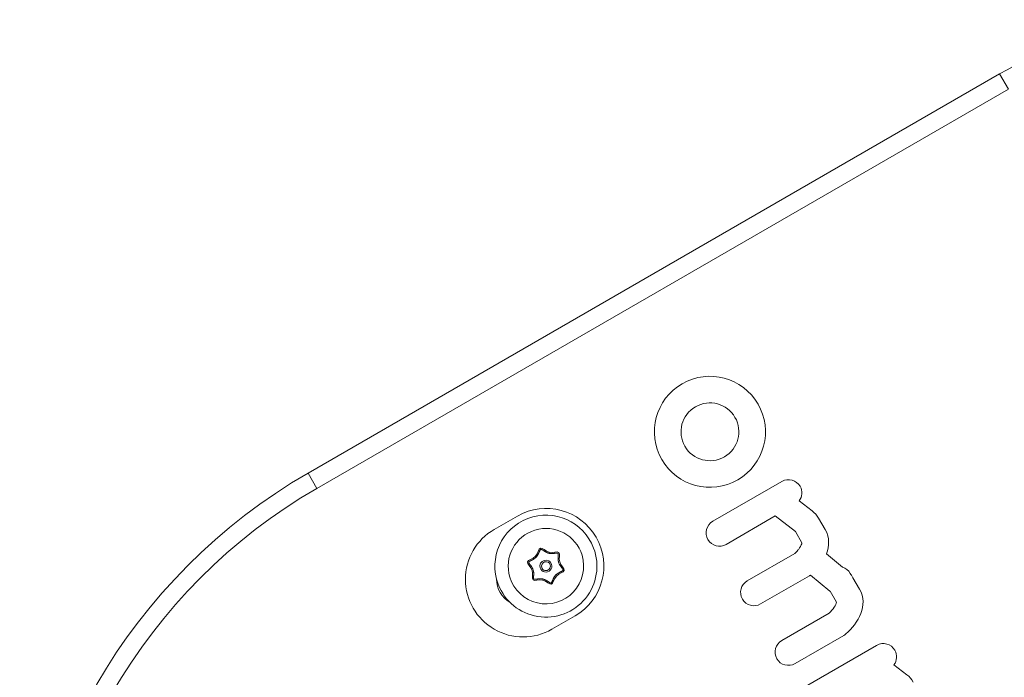
# Model space of a CAD drawing. Units: millimetres. Extents: x -2592 to 12042, y -1324 to 23375.
# Drawn here: x 5022 to 5244, y 1894 to 2042 of the extents above; entities that cross this region are included whole.
import ezdxf

# ---------------------------------------------------------------- set-up
doc = ezdxf.new("R2010")
doc.units = ezdxf.units.MM
doc.header["$LTSCALE"] = 1000
doc.layers.add('1 EQUIPMENT', color=7, linetype='Continuous', lineweight=18)

# ---------------------------------------------------------------- blocks, each defined once
blk = doc.blocks.new('A$C6DD7138C')
at = {"color": 0, "linetype": 'Continuous', "lineweight": 0}
for p, q in [((6686.27, -16427.07), (6842.16, -16337.07)), ((6686.27, -16427.07), (6842.16, -16337.07)), ((6844.16, -16340.53), (6842.16, -16337.07)), ((6844.16, -16340.53), (6842.16, -16337.07)), ((6844.16, -16340.53), (6688.27, -16430.53)), ((6844.16, -16340.53), (6688.27, -16430.53)), ((6686.27, -16427.07), (6688.27, -16430.53)), ((6686.27, -16427.07), (6688.27, -16430.53)), ((6777.52, -16437.96), (6793.1, -16428.96)), ((6777.52, -16437.96), (6793.1, -16428.96)), ((6797, -16433.35), (6799.9, -16435.59)), ((6797, -16433.35), (6799.9, -16435.59)), ((6733.45, -16436.78), (6728.25, -16439.78)), ((6733.45, -16436.78), (6728.25, -16439.78)), ((6791.6, -16436.75), (6780.51, -16443.15)), ((6791.6, -16436.75), (6780.51, -16443.15)), ((6796.17, -16440.29), (6791.6, -16436.75)), ((6796.17, -16440.29), (6791.6, -16436.75)), ((6801.34, -16437.24), (6802.84, -16439.84)), ((6801.34, -16437.24), (6802.84, -16439.84)), ((6797.61, -16442.78), (6796.17, -16440.29)), ((6797.61, -16442.78), (6796.17, -16440.29)), ((6785.28, -16451.4), (6795.99, -16445.22)), ((6785.28, -16451.4), (6795.99, -16445.22)), ((6796.67, -16444.46), (6796.67, -16444.46)), ((6796.67, -16444.46), (6796.67, -16444.46)), ((6803.11, -16445.28), (6806.74, -16448.27)), ((6803.11, -16445.28), (6806.74, -16448.27)), ((6799.27, -16450.25), (6788.28, -16456.6)), ((6799.27, -16450.25), (6788.28, -16456.6)), ((6803.91, -16453.72), (6799.52, -16450.09)), ((6803.91, -16453.72), (6799.52, -16450.09)), ((6809.1, -16450.68), (6810.6, -16453.28)), ((6809.1, -16450.68), (6810.6, -16453.28)), ((6805.37, -16456.22), (6803.93, -16453.73)), ((6805.37, -16456.22), (6803.93, -16453.73)), ((6741.25, -16462.3), (6746.45, -16459.3)), ((6741.25, -16462.3), (6746.45, -16459.3)), ((6793.04, -16464.85), (6803.75, -16458.66)), ((6793.04, -16464.85), (6803.75, -16458.66)), ((6807.04, -16463.69), (6796.04, -16470.04)), ((6807.04, -16463.69), (6796.04, -16470.04)), ((6798.4, -16475.19), (6814.44, -16465.93)), ((6798.4, -16475.19), (6814.44, -16465.93)), ((6818.35, -16470.32), (6821.24, -16472.56)), ((6818.35, -16470.32), (6821.24, -16472.56))]:
    blk.add_line(p, q, dxfattribs=at)
for centre, radius, start, end in [((6907.16, -16449.65), 130, 106.2259, 120), ((6907.16, -16449.65), 130, 106.2259, 120), ((6751.27, -16539.65), 130, 120, 300), ((6751.27, -16539.65), 130, 120, 300), ((6751.27, -16539.65), 126, 120, 300), ((6751.27, -16539.65), 126, 120, 300), ((6739.89, -16448.07), 11.5, 20.7987, 200.7987), ((6739.95, -16448.04), 13, 300, 120), ((6739.95, -16448.04), 13, 300, 120), ((6734.75, -16451.04), 13, 120, 300), ((6734.75, -16451.04), 13, 120, 300), ((6739.89, -16448.07), 8.5, 16.8649, 196.8649), ((6739.89, -16448.07), 11.5, 200.7987, 20.7987), ((6739.89, -16448.07), 8.5, 196.8649, 16.8649), ((6739.89, -16448.07), 1.35, 16.8649, 196.8649), ((6739.89, -16448.07), 1.35, 196.8649, 16.8649), ((6739.89, -16448.07), 1, 16.8649, 196.8649), ((6739.89, -16448.07), 1, 196.8649, 16.8649), ((6734.75, -16451.04), 6, 179.1338, 240.8662), ((6734.75, -16451.04), 6, 179.1338, 240.8662)]:
    blk.add_arc(centre, radius, start, end, dxfattribs=at)
for points, knots in [([(6766.01, -16424.03), (6762.56, -16418.05), (6764.61, -16410.38), (6776.58, -16403.47), (6784.25, -16405.53), (6787.7, -16411.51)], [0, 0, 0, 0, 1, 1, 2, 2, 2, 2]), ([(6766.01, -16424.03), (6762.56, -16418.05), (6764.61, -16410.38), (6776.58, -16403.47), (6784.25, -16405.53), (6787.7, -16411.51)], [0, 0, 0, 0, 1, 1, 2, 2, 2, 2]), ([(6771.21, -16421.03), (6769.41, -16417.92), (6770.48, -16413.92), (6776.71, -16410.32), (6780.71, -16411.39), (6782.51, -16414.51)], [0, 0, 0, 0, 1, 1, 2, 2, 2, 2]), ([(6771.21, -16421.03), (6769.41, -16417.92), (6770.48, -16413.92), (6776.71, -16410.32), (6780.71, -16411.39), (6782.51, -16414.51)], [0, 0, 0, 0, 1, 1, 2, 2, 2, 2]), ([(6787.7, -16411.51), (6791.16, -16417.49), (6789.1, -16425.16), (6777.14, -16432.07), (6769.46, -16430.01), (6766.01, -16424.03)], [2, 2, 2, 2, 3, 3, 4, 4, 4, 4]), ([(6787.7, -16411.51), (6791.16, -16417.49), (6789.1, -16425.16), (6777.14, -16432.07), (6769.46, -16430.01), (6766.01, -16424.03)], [2, 2, 2, 2, 3, 3, 4, 4, 4, 4]), ([(6782.51, -16414.51), (6784.31, -16417.62), (6783.24, -16421.62), (6777, -16425.22), (6773.01, -16424.15), (6771.21, -16421.03)], [2, 2, 2, 2, 3, 3, 4, 4, 4, 4]), ([(6782.51, -16414.51), (6784.31, -16417.62), (6783.24, -16421.62), (6777, -16425.22), (6773.01, -16424.15), (6771.21, -16421.03)], [2, 2, 2, 2, 3, 3, 4, 4, 4, 4]), ([(6742.75, -16447.2), (6742.74, -16447.17), (6742.73, -16447.14), (6742.71, -16447.08), (6742.71, -16447.05), (6742.69, -16446.99), (6742.68, -16446.94), (6742.68, -16446.89), (6742.67, -16446.86), (6742.67, -16446.84), (6742.66, -16446.8), (6742.66, -16446.75), (6742.65, -16446.7), (6742.65, -16446.67), (6742.65, -16446.65), (6742.65, -16446.61), (6742.64, -16446.56), (6742.64, -16446.51), (6742.64, -16446.48), (6742.64, -16446.46), (6742.64, -16446.42), (6742.64, -16446.37), (6742.64, -16446.32), (6742.64, -16446.29), (6742.64, -16446.28), (6742.64, -16446.27), (6742.64, -16446.23), (6742.64, -16446.18), (6742.64, -16446.13), (6742.64, -16446.1), (6742.65, -16446.09), (6742.65, -16446.07), (6742.65, -16446.05), (6742.65, -16446.03), (6742.65, -16446), (6742.65, -16445.99), (6742.65, -16445.98), (6742.65, -16445.98), (6742.65, -16445.96), (6742.65, -16445.94), (6742.65, -16445.91), (6742.65, -16445.9), (6742.65, -16445.89), (6742.66, -16445.85), (6742.66, -16445.82), (6742.66, -16445.8), (6742.66, -16445.79), (6742.66, -16445.79), (6742.66, -16445.79), (6742.66, -16445.76), (6742.66, -16445.74), (6742.66, -16445.71), (6742.66, -16445.7), (6742.66, -16445.69), (6742.67, -16445.67), (6742.67, -16445.64), (6742.67, -16445.62), (6742.67, -16445.6), (6742.67, -16445.6), (6742.67, -16445.57), (6742.67, -16445.55), (6742.67, -16445.52), (6742.67, -16445.51), (6742.67, -16445.5), (6742.67, -16445.48), (6742.67, -16445.45), (6742.67, -16445.43), (6742.67, -16445.41), (6742.67, -16445.41), (6742.67, -16445.38), (6742.66, -16445.36), (6742.66, -16445.33), (6742.66, -16445.32), (6742.66, -16445.31), (6742.66, -16445.28), (6742.65, -16445.26), (6742.65, -16445.24), (6742.64, -16445.22), (6742.64, -16445.22), (6742.64, -16445.2), (6742.63, -16445.19), (6742.63, -16445.18), (6742.62, -16445.17), (6742.61, -16445.16), (6742.6, -16445.15), (6742.59, -16445.15), (6742.59, -16445.15), (6742.58, -16445.15), (6742.58, -16445.14), (6742.57, -16445.14), (6742.56, -16445.14), (6742.54, -16445.14), (6742.53, -16445.13), (6742.52, -16445.13), (6742.51, -16445.13), (6742.5, -16445.13), (6742.49, -16445.13), (6742.46, -16445.13), (6742.44, -16445.13), (6742.42, -16445.13), (6742.4, -16445.13), (6742.39, -16445.13), (6742.37, -16445.13), (6742.34, -16445.13), (6742.32, -16445.13), (6742.3, -16445.13), (6742.29, -16445.13), (6742.27, -16445.13), (6742.25, -16445.13), (6742.22, -16445.13), (6742.21, -16445.13), (6742.2, -16445.14), (6742.18, -16445.14), (6742.15, -16445.14), (6742.13, -16445.14), (6742.11, -16445.14), (6742.1, -16445.14), (6742.08, -16445.15), (6742.06, -16445.15), (6742.03, -16445.15), (6742.02, -16445.15), (6742.01, -16445.15), (6742, -16445.16), (6741.98, -16445.16), (6741.94, -16445.16), (6741.88, -16445.17), (6741.85, -16445.17), (6741.83, -16445.18), (6741.82, -16445.18), (6741.81, -16445.18), (6741.81, -16445.18), (6741.79, -16445.18), (6741.77, -16445.18), (6741.74, -16445.19), (6741.73, -16445.19), (6741.69, -16445.19), (6741.68, -16445.19), (6741.65, -16445.2), (6741.63, -16445.2), (6741.58, -16445.2), (6741.53, -16445.21), (6741.48, -16445.21), (6741.45, -16445.21), (6741.44, -16445.21), (6741.39, -16445.22), (6741.34, -16445.22), (6741.29, -16445.22), (6741.26, -16445.22), (6741.25, -16445.22), (6741.2, -16445.22), (6741.17, -16445.22), (6741.1, -16445.22), (6741.07, -16445.22), (6741.01, -16445.22), (6740.98, -16445.22), (6740.91, -16445.21), (6740.88, -16445.21), (6740.79, -16445.2), (6740.73, -16445.19), (6740.63, -16445.18), (6740.6, -16445.17), (6740.54, -16445.16), (6740.5, -16445.15), (6740.44, -16445.13), (6740.4, -16445.12), (6740.35, -16445.1), (6740.32, -16445.09), (6740.3, -16445.08), (6740.26, -16445.07), (6740.21, -16445.05), (6740.17, -16445.03), (6740.14, -16445.02), (6740.12, -16445.01), (6740.08, -16444.99), (6740.04, -16444.97), (6739.99, -16444.95), (6739.96, -16444.93), (6739.95, -16444.92), (6739.91, -16444.9), (6739.87, -16444.88), (6739.82, -16444.86), (6739.79, -16444.84), (6739.78, -16444.83), (6739.74, -16444.81), (6739.7, -16444.78), (6739.65, -16444.75), (6739.63, -16444.74), (6739.61, -16444.73), (6739.61, -16444.73), (6739.59, -16444.72), (6739.57, -16444.7), (6739.55, -16444.69), (6739.53, -16444.68), (6739.52, -16444.68), (6739.5, -16444.66), (6739.49, -16444.65), (6739.46, -16444.64), (6739.45, -16444.63), (6739.44, -16444.62), (6739.44, -16444.62), (6739.43, -16444.61), (6739.41, -16444.6), (6739.39, -16444.59), (6739.37, -16444.58), (6739.36, -16444.57), (6739.34, -16444.56), (6739.31, -16444.54), (6739.29, -16444.53), (6739.28, -16444.52), (6739.28, -16444.52), (6739.28, -16444.52), (6739.26, -16444.5), (6739.23, -16444.49), (6739.21, -16444.48), (6739.2, -16444.47), (6739.2, -16444.47), (6739.17, -16444.45), (6739.15, -16444.44), (6739.13, -16444.43), (6739.12, -16444.42), (6739.11, -16444.41), (6739.09, -16444.4), (6739.07, -16444.39), (6739.05, -16444.38), (6739.04, -16444.37), (6739.03, -16444.37), (6739.01, -16444.35), (6738.99, -16444.34), (6738.96, -16444.33), (6738.95, -16444.32), (6738.94, -16444.32), (6738.92, -16444.31), (6738.9, -16444.3), (6738.88, -16444.29), (6738.86, -16444.28), (6738.86, -16444.28), (6738.81, -16444.27), (6738.79, -16444.26), (6738.75, -16444.25), (6738.74, -16444.25), (6738.74, -16444.25), (6738.73, -16444.26), (6738.72, -16444.26), (6738.71, -16444.27), (6738.7, -16444.28), (6738.68, -16444.29), (6738.66, -16444.32), (6738.65, -16444.33), (6738.64, -16444.35), (6738.63, -16444.37), (6738.62, -16444.38), (6738.61, -16444.4), (6738.6, -16444.41), (6738.58, -16444.44), (6738.58, -16444.45), (6738.57, -16444.46), (6738.56, -16444.48), (6738.55, -16444.5), (6738.54, -16444.52), (6738.53, -16444.54), (6738.53, -16444.55), (6738.52, -16444.57), (6738.51, -16444.59), (6738.5, -16444.61), (6738.49, -16444.63), (6738.49, -16444.63), (6738.48, -16444.65), (6738.47, -16444.67), (6738.46, -16444.7), (6738.45, -16444.71), (6738.45, -16444.72), (6738.44, -16444.73), (6738.44, -16444.74), (6738.43, -16444.76), (6738.42, -16444.79), (6738.41, -16444.8), (6738.41, -16444.81), (6738.41, -16444.82), (6738.4, -16444.82), (6738.4, -16444.83), (6738.39, -16444.85), (6738.39, -16444.85), (6738.38, -16444.87), (6738.37, -16444.89), (6738.37, -16444.9), (6738.37, -16444.9), (6738.37, -16444.91), (6738.37, -16444.91), (6738.36, -16444.92), (6738.35, -16444.95), (6738.34, -16444.97), (6738.33, -16444.98), (6738.33, -16444.99), (6738.32, -16445.01), (6738.31, -16445.03), (6738.3, -16445.06), (6738.29, -16445.07), (6738.29, -16445.08), (6738.27, -16445.12), (6738.25, -16445.16), (6738.23, -16445.21), (6738.22, -16445.23), (6738.21, -16445.24), (6738.19, -16445.29), (6738.17, -16445.33), (6738.15, -16445.38), (6738.13, -16445.4), (6738.13, -16445.42), (6738.1, -16445.46), (6738.09, -16445.49), (6738.06, -16445.55), (6738.04, -16445.57), (6738.01, -16445.63), (6737.99, -16445.66), (6737.96, -16445.71), (6737.94, -16445.73), (6737.89, -16445.81), (6737.85, -16445.86), (6737.79, -16445.94), (6737.77, -16445.96), (6737.72, -16446.01), (6737.7, -16446.04), (6737.66, -16446.08), (6737.62, -16446.12), (6737.58, -16446.15), (6737.56, -16446.17), (6737.55, -16446.18), (6737.51, -16446.21), (6737.47, -16446.25), (6737.44, -16446.28), (6737.41, -16446.3), (6737.4, -16446.31), (6737.36, -16446.33), (6737.32, -16446.36), (6737.28, -16446.39), (6737.25, -16446.41), (6737.24, -16446.42), (6737.2, -16446.44), (6737.16, -16446.47), (6737.12, -16446.49), (6737.09, -16446.51), (6737.07, -16446.52), (6737.03, -16446.54), (6736.99, -16446.57), (6736.94, -16446.59), (6736.92, -16446.61), (6736.9, -16446.61), (6736.9, -16446.62), (6736.86, -16446.64), (6736.82, -16446.66), (6736.77, -16446.69), (6736.75, -16446.7), (6736.73, -16446.71), (6736.73, -16446.71), (6736.72, -16446.71), (6736.71, -16446.72), (6736.69, -16446.73), (6736.66, -16446.74), (6736.65, -16446.75), (6736.64, -16446.75), (6736.64, -16446.76), (6736.63, -16446.76), (6736.63, -16446.76), (6736.62, -16446.76), (6736.61, -16446.77), (6736.6, -16446.78), (6736.59, -16446.78), (6736.58, -16446.79), (6736.57, -16446.79), (6736.56, -16446.8), (6736.55, -16446.8), (6736.55, -16446.8), (6736.53, -16446.81), (6736.5, -16446.82), (6736.48, -16446.83), (6736.47, -16446.84), (6736.47, -16446.84), (6736.44, -16446.86), (6736.42, -16446.87), (6736.4, -16446.88), (6736.38, -16446.89), (6736.38, -16446.89), (6736.36, -16446.9), (6736.33, -16446.91), (6736.31, -16446.93), (6736.3, -16446.93), (6736.29, -16446.94), (6736.27, -16446.95), (6736.25, -16446.96), (6736.23, -16446.97), (6736.22, -16446.98), (6736.21, -16446.99), (6736.19, -16447), (6736.17, -16447.01), (6736.15, -16447.03), (6736.13, -16447.04), (6736.13, -16447.04), (6736.11, -16447.06), (6736.09, -16447.07), (6736.07, -16447.09), (6736.06, -16447.1), (6736.05, -16447.1), (6736.04, -16447.11), (6736.03, -16447.12), (6736.02, -16447.13), (6736.02, -16447.14), (6736.01, -16447.15), (6736.01, -16447.16), (6736, -16447.17), (6736, -16447.18), (6736.01, -16447.22), (6736.02, -16447.26), (6736.05, -16447.31), (6736.07, -16447.34), (6736.09, -16447.39), (6736.1, -16447.4), (6736.11, -16447.43), (6736.13, -16447.45), (6736.15, -16447.48), (6736.17, -16447.5), (6736.17, -16447.51), (6736.18, -16447.52), (6736.19, -16447.54), (6736.21, -16447.56), (6736.22, -16447.58), (6736.23, -16447.59), (6736.23, -16447.6), (6736.25, -16447.62), (6736.27, -16447.65), (6736.28, -16447.67), (6736.29, -16447.68), (6736.3, -16447.69), (6736.31, -16447.71), (6736.34, -16447.74), (6736.39, -16447.81), (6736.41, -16447.84), (6736.43, -16447.87), (6736.44, -16447.88), (6736.46, -16447.91), (6736.47, -16447.92), (6736.52, -16447.98), (6736.55, -16448.04), (6736.61, -16448.12), (6736.63, -16448.15), (6736.67, -16448.2), (6736.68, -16448.23), (6736.74, -16448.31), (6736.77, -16448.37), (6736.82, -16448.45), (6736.83, -16448.48), (6736.86, -16448.54), (6736.88, -16448.56), (6736.92, -16448.65), (6736.95, -16448.71), (6736.99, -16448.83), (6737.02, -16448.9), (6737.03, -16448.96)], [0, 0, 0, 0, 0.0039064, 0.0039064, 0.0078128, 0.0078128, 0.0117192, 0.0136723, 0.0136723, 0.0156255, 0.0156255, 0.0195319, 0.0214851, 0.0214851, 0.0234383, 0.0234383, 0.0273447, 0.0292979, 0.0292979, 0.0312511, 0.0312511, 0.0351575, 0.0371106, 0.0380872, 0.0380872, 0.0390638, 0.0390638, 0.0429702, 0.0449234, 0.0459, 0.0459, 0.0468766, 0.0468766, 0.0488298, 0.0498064, 0.0502947, 0.0502947, 0.050783, 0.050783, 0.0527362, 0.0537128, 0.0537128, 0.0546894, 0.0546894, 0.0566426, 0.0576192, 0.0581075, 0.0581075, 0.0585958, 0.0585958, 0.0605489, 0.0615255, 0.0615255, 0.0625021, 0.0625021, 0.0644553, 0.0654319, 0.0654319, 0.0664085, 0.0664085, 0.0683617, 0.0693383, 0.0693383, 0.0703149, 0.0703149, 0.0722681, 0.0732447, 0.0732447, 0.0742213, 0.0742213, 0.0761745, 0.0771511, 0.0771511, 0.0781277, 0.0781277, 0.0800809, 0.0810575, 0.0810575, 0.0820341, 0.0820341, 0.0830107, 0.0830107, 0.0839873, 0.0839873, 0.0849638, 0.0849638, 0.0854521, 0.0854521, 0.0859404, 0.0859404, 0.086917, 0.086917, 0.0878936, 0.0878936, 0.0888702, 0.0888702, 0.0898468, 0.0898468, 0.0918, 0.0927766, 0.0927766, 0.0937532, 0.0937532, 0.0957064, 0.096683, 0.096683, 0.0976596, 0.0976596, 0.0996128, 0.1005894, 0.1005894, 0.101566, 0.101566, 0.1035192, 0.1044958, 0.1044958, 0.1054724, 0.1054724, 0.1074256, 0.1084022, 0.1088904, 0.1088904, 0.1093787, 0.1093787, 0.1132851, 0.1132851, 0.1152383, 0.1162149, 0.1167032, 0.1167032, 0.1171915, 0.1171915, 0.1191447, 0.1191447, 0.1210979, 0.1210979, 0.1230511, 0.1230511, 0.1250043, 0.1250043, 0.1289107, 0.1308639, 0.1308639, 0.1328171, 0.1328171, 0.1367234, 0.1386766, 0.1386766, 0.1406298, 0.1406298, 0.1445362, 0.1445362, 0.1484426, 0.1484426, 0.152349, 0.152349, 0.1562554, 0.1562554, 0.1640681, 0.1640681, 0.1679745, 0.1679745, 0.1718809, 0.1718809, 0.1757873, 0.1777405, 0.1777405, 0.1796937, 0.1796937, 0.1836, 0.1855532, 0.1855532, 0.1875064, 0.1875064, 0.1914128, 0.193366, 0.193366, 0.1953192, 0.1953192, 0.1992256, 0.2011788, 0.2011788, 0.203132, 0.203132, 0.2070383, 0.2089915, 0.2099681, 0.2099681, 0.2109447, 0.2109447, 0.2128979, 0.2138745, 0.2138745, 0.2148511, 0.2148511, 0.2168043, 0.2177809, 0.2182692, 0.2182692, 0.2187575, 0.2187575, 0.2207107, 0.2216873, 0.2216873, 0.2226639, 0.2226639, 0.2246171, 0.2255937, 0.226082, 0.226082, 0.2265703, 0.2265703, 0.2285235, 0.2295001, 0.2295001, 0.2304766, 0.2304766, 0.2324298, 0.2334064, 0.2334064, 0.234383, 0.234383, 0.2363362, 0.2373128, 0.2373128, 0.2382894, 0.2382894, 0.2402426, 0.2412192, 0.2412192, 0.2421958, 0.2421958, 0.244149, 0.2451256, 0.2451256, 0.2461022, 0.2461022, 0.2500086, 0.2500086, 0.2504969, 0.2504969, 0.2509852, 0.2509852, 0.2519618, 0.2519618, 0.2539149, 0.2539149, 0.2558681, 0.2568447, 0.2568447, 0.2578213, 0.2578213, 0.2597745, 0.2607511, 0.2607511, 0.2617277, 0.2617277, 0.2636809, 0.2646575, 0.2646575, 0.2656341, 0.2656341, 0.2675873, 0.2685639, 0.2685639, 0.2695405, 0.2695405, 0.2714937, 0.2724703, 0.2729586, 0.2729586, 0.2734469, 0.2734469, 0.2754001, 0.2763767, 0.276865, 0.276865, 0.2773533, 0.2773533, 0.2783298, 0.2783298, 0.2793064, 0.2793064, 0.280283, 0.2807713, 0.2810155, 0.2810155, 0.2812596, 0.2812596, 0.2832128, 0.2841894, 0.2841894, 0.285166, 0.285166, 0.2871192, 0.2880958, 0.2880958, 0.2890724, 0.2890724, 0.2929788, 0.294932, 0.294932, 0.2968852, 0.2968852, 0.3007916, 0.3027447, 0.3027447, 0.3046979, 0.3046979, 0.3086043, 0.3086043, 0.3125107, 0.3125107, 0.3164171, 0.3164171, 0.3203235, 0.3203235, 0.3281362, 0.3281362, 0.3320426, 0.3320426, 0.335949, 0.335949, 0.3398554, 0.3418086, 0.3418086, 0.3437618, 0.3437618, 0.3476682, 0.3496214, 0.3496214, 0.3515745, 0.3515745, 0.3554809, 0.3574341, 0.3574341, 0.3593873, 0.3593873, 0.3632937, 0.3652469, 0.3652469, 0.3672001, 0.3672001, 0.3711065, 0.3730597, 0.3740363, 0.3740363, 0.3750128, 0.3750128, 0.3789192, 0.3808724, 0.381849, 0.3823373, 0.3823373, 0.3828256, 0.3828256, 0.3847788, 0.3857554, 0.3862437, 0.3864879, 0.3864879, 0.386732, 0.386732, 0.3877086, 0.3881969, 0.3881969, 0.3886852, 0.3886852, 0.3896618, 0.3901501, 0.3901501, 0.3906384, 0.3906384, 0.3925916, 0.3935682, 0.3935682, 0.3945448, 0.3945448, 0.396498, 0.3974746, 0.3974746, 0.3984512, 0.3984512, 0.4004043, 0.4013809, 0.4013809, 0.4023575, 0.4023575, 0.4043107, 0.4052873, 0.4052873, 0.4062639, 0.4062639, 0.4082171, 0.4091937, 0.4091937, 0.4101703, 0.4101703, 0.4121235, 0.4131001, 0.4131001, 0.4140767, 0.4140767, 0.4150533, 0.4150533, 0.4160299, 0.4160299, 0.4170065, 0.4170065, 0.4179831, 0.4179831, 0.4218895, 0.4218895, 0.4257958, 0.4257958, 0.427749, 0.427749, 0.4297022, 0.4316554, 0.4316554, 0.432632, 0.432632, 0.4336086, 0.4355618, 0.4355618, 0.4365384, 0.4365384, 0.437515, 0.4394682, 0.4404448, 0.4404448, 0.4414214, 0.4414214, 0.4453278, 0.4453278, 0.4492341, 0.4492341, 0.4511873, 0.4511873, 0.4531405, 0.4531405, 0.4609533, 0.4609533, 0.4648597, 0.4648597, 0.4687661, 0.4687661, 0.4765788, 0.4765788, 0.4804852, 0.4804852, 0.4843916, 0.4843916, 0.4922044, 0.4922044, 0.5000171, 0.5000171, 0.5000171, 0.5000171]), ([(6737.03, -16448.96), (6737.07, -16449.08), (6737.1, -16449.21), (6737.12, -16449.4), (6737.13, -16449.47), (6737.13, -16449.56), (6737.13, -16449.61), (6737.13, -16449.66), (6737.14, -16449.7), (6737.14, -16449.71), (6737.14, -16449.79), (6737.14, -16449.85), (6737.13, -16449.96), (6737.13, -16449.99), (6737.13, -16450.04), (6737.13, -16450.05), (6737.13, -16450.08), (6737.13, -16450.11), (6737.13, -16450.15), (6737.13, -16450.17), (6737.13, -16450.18), (6737.12, -16450.19), (6737.12, -16450.21), (6737.12, -16450.24), (6737.12, -16450.28), (6737.12, -16450.3), (6737.12, -16450.34), (6737.12, -16450.36), (6737.12, -16450.38), (6737.11, -16450.39), (6737.11, -16450.39), (6737.11, -16450.4), (6737.11, -16450.42), (6737.11, -16450.45), (6737.11, -16450.48), (6737.11, -16450.49), (6737.11, -16450.5), (6737.11, -16450.54), (6737.11, -16450.57), (6737.11, -16450.63), (6737.11, -16450.67), (6737.11, -16450.72), (6737.11, -16450.73), (6737.11, -16450.77), (6737.11, -16450.78), (6737.11, -16450.82), (6737.12, -16450.83), (6737.12, -16450.86), (6737.12, -16450.88), (6737.13, -16450.91), (6737.13, -16450.93), (6737.14, -16450.95), (6737.15, -16450.96), (6737.15, -16450.97), (6737.16, -16450.98), (6737.17, -16450.99), (6737.18, -16450.99), (6737.19, -16451), (6737.2, -16451), (6737.21, -16451), (6737.22, -16451.01), (6737.24, -16451.01), (6737.24, -16451.01), (6737.27, -16451.01), (6737.29, -16451.01), (6737.32, -16451.02), (6737.34, -16451.02), (6737.38, -16451.02), (6737.41, -16451.02), (6737.46, -16451.02), (6737.48, -16451.02), (6737.51, -16451.01), (6737.52, -16451.01), (6737.58, -16451.01), (6737.6, -16451.01), (6737.65, -16451), (6737.67, -16451), (6737.7, -16451), (6737.73, -16450.99), (6737.76, -16450.99), (6737.79, -16450.99), (6737.8, -16450.99), (6737.81, -16450.98), (6737.82, -16450.98), (6737.85, -16450.98), (6737.86, -16450.98), (6737.9, -16450.97), (6737.91, -16450.97), (6737.95, -16450.97), (6737.96, -16450.97), (6737.99, -16450.96), (6738.01, -16450.96), (6738.06, -16450.96), (6738.09, -16450.95), (6738.14, -16450.95), (6738.15, -16450.95), (6738.19, -16450.94), (6738.2, -16450.94), (6738.28, -16450.93), (6738.35, -16450.93), (6738.48, -16450.92), (6738.54, -16450.92), (6738.64, -16450.92), (6738.67, -16450.92), (6738.73, -16450.92), (6738.76, -16450.92), (6738.86, -16450.93), (6738.93, -16450.93), (6739.05, -16450.95), (6739.12, -16450.96), (6739.24, -16450.99), (6739.3, -16451), (6739.39, -16451.03), (6739.42, -16451.04), (6739.48, -16451.06), (6739.54, -16451.09), (6739.6, -16451.11), (6739.66, -16451.14), (6739.69, -16451.15), (6739.75, -16451.18), (6739.78, -16451.19), (6739.82, -16451.22), (6739.84, -16451.22), (6739.86, -16451.24), (6739.9, -16451.26), (6739.95, -16451.28), (6740, -16451.32), (6740.03, -16451.33), (6740.11, -16451.38), (6740.17, -16451.41), (6740.24, -16451.46), (6740.25, -16451.47), (6740.28, -16451.48), (6740.3, -16451.5), (6740.32, -16451.51), (6740.33, -16451.52), (6740.33, -16451.52), (6740.34, -16451.52), (6740.35, -16451.53), (6740.37, -16451.54), (6740.4, -16451.56), (6740.42, -16451.57), (6740.45, -16451.59), (6740.48, -16451.61), (6740.5, -16451.63), (6740.52, -16451.64), (6740.53, -16451.64), (6740.54, -16451.65), (6740.56, -16451.67), (6740.58, -16451.68), (6740.61, -16451.7), (6740.62, -16451.7), (6740.65, -16451.72), (6740.67, -16451.73), (6740.69, -16451.75), (6740.7, -16451.75), (6740.75, -16451.78), (6740.78, -16451.8), (6740.81, -16451.81), (6740.82, -16451.82), (6740.83, -16451.82), (6740.86, -16451.84), (6740.88, -16451.85), (6740.92, -16451.86), (6740.95, -16451.88), (6741, -16451.89), (6741.01, -16451.89), (6741.05, -16451.89), (6741.06, -16451.88), (6741.08, -16451.86), (6741.09, -16451.86), (6741.1, -16451.85), (6741.1, -16451.84), (6741.12, -16451.82), (6741.13, -16451.8), (6741.15, -16451.77), (6741.17, -16451.74), (6741.18, -16451.73), (6741.2, -16451.69), (6741.22, -16451.66), (6741.24, -16451.62), (6741.25, -16451.6), (6741.26, -16451.57), (6741.27, -16451.55), (6741.29, -16451.52), (6741.3, -16451.49), (6741.32, -16451.44), (6741.33, -16451.43), (6741.34, -16451.4), (6741.35, -16451.38), (6741.36, -16451.35), (6741.37, -16451.33), (6741.37, -16451.33), (6741.38, -16451.31), (6741.39, -16451.29), (6741.41, -16451.25), (6741.42, -16451.21), (6741.44, -16451.17), (6741.44, -16451.16), (6741.46, -16451.13), (6741.46, -16451.11), (6741.48, -16451.07), (6741.5, -16451.04), (6741.52, -16450.98), (6741.54, -16450.95), (6741.56, -16450.89), (6741.59, -16450.83), (6741.62, -16450.78), (6741.65, -16450.72), (6741.67, -16450.69), (6741.71, -16450.61), (6741.74, -16450.55), (6741.81, -16450.44), (6741.85, -16450.39), (6741.92, -16450.28), (6741.96, -16450.23), (6742.05, -16450.14), (6742.09, -16450.09), (6742.18, -16450), (6742.23, -16449.96), (6742.3, -16449.9), (6742.33, -16449.88), (6742.38, -16449.84), (6742.43, -16449.8), (6742.48, -16449.77), (6742.54, -16449.73), (6742.56, -16449.71), (6742.61, -16449.68), (6742.64, -16449.66), (6742.68, -16449.63), (6742.7, -16449.63), (6742.73, -16449.61), (6742.74, -16449.6), (6742.81, -16449.56), (6742.87, -16449.53), (6742.95, -16449.49), (6742.98, -16449.47), (6743.02, -16449.45), (6743.04, -16449.44), (6743.07, -16449.42), (6743.08, -16449.42), (6743.09, -16449.41), (6743.09, -16449.41), (6743.11, -16449.4), (6743.14, -16449.39), (6743.22, -16449.35), (6743.25, -16449.33), (6743.28, -16449.32), (6743.28, -16449.31), (6743.3, -16449.31), (6743.31, -16449.3), (6743.33, -16449.29), (6743.34, -16449.28), (6743.37, -16449.27), (6743.38, -16449.26), (6743.41, -16449.25), (6743.44, -16449.23), (6743.47, -16449.21), (6743.49, -16449.2), (6743.51, -16449.19), (6743.55, -16449.17), (6743.58, -16449.15), (6743.62, -16449.12), (6743.63, -16449.11), (6743.66, -16449.09), (6743.67, -16449.09), (6743.69, -16449.07), (6743.7, -16449.07), (6743.71, -16449.06), (6743.71, -16449.05), (6743.73, -16449.03), (6743.74, -16449.02), (6743.76, -16449), (6743.77, -16448.98), (6743.77, -16448.95), (6743.77, -16448.93), (6743.75, -16448.89), (6743.74, -16448.86), (6743.67, -16448.72), (6743.59, -16448.61), (6743.5, -16448.49), (6743.48, -16448.46), (6743.45, -16448.42), (6743.44, -16448.41), (6743.43, -16448.39), (6743.43, -16448.38), (6743.42, -16448.38), (6743.42, -16448.37), (6743.42, -16448.37), (6743.41, -16448.37), (6743.41, -16448.37), (6743.41, -16448.36), (6743.4, -16448.35), (6743.39, -16448.34), (6743.38, -16448.33), (6743.38, -16448.33), (6743.38, -16448.32), (6743.38, -16448.32), (6743.37, -16448.31), (6743.36, -16448.29), (6743.34, -16448.27), (6743.33, -16448.25), (6743.31, -16448.23), (6743.3, -16448.22), (6743.27, -16448.18), (6743.24, -16448.14), (6743.22, -16448.1), (6743.2, -16448.07), (6743.19, -16448.06), (6743.16, -16448.02), (6743.14, -16447.99), (6743.11, -16447.94), (6743.09, -16447.92), (6743.06, -16447.86), (6743.04, -16447.83), (6743.01, -16447.78), (6742.99, -16447.75), (6742.96, -16447.7), (6742.95, -16447.67), (6742.92, -16447.61), (6742.9, -16447.59), (6742.83, -16447.44), (6742.78, -16447.32), (6742.75, -16447.2)], [0.5000171, 0.5000171, 0.5000171, 0.5000171, 0.5156416, 0.5156416, 0.5234538, 0.5234538, 0.5273599, 0.529313, 0.529313, 0.5312661, 0.5312661, 0.5390783, 0.5390783, 0.5429844, 0.5429844, 0.5449375, 0.5449375, 0.5468905, 0.5488436, 0.5488436, 0.5498201, 0.5498201, 0.5507966, 0.5527497, 0.5527497, 0.5547028, 0.5547028, 0.5566558, 0.5576323, 0.5576323, 0.5581206, 0.5581206, 0.5586089, 0.5605619, 0.5615385, 0.5615385, 0.562515, 0.562515, 0.5664211, 0.5664211, 0.5703272, 0.5703272, 0.5722803, 0.5722803, 0.5742333, 0.5742333, 0.5761864, 0.5761864, 0.5781395, 0.5781395, 0.5800925, 0.5800925, 0.581069, 0.581069, 0.5820456, 0.5820456, 0.5830221, 0.5830221, 0.5839986, 0.5839986, 0.5849752, 0.5849752, 0.5859517, 0.5859517, 0.5879047, 0.5879047, 0.5898578, 0.5898578, 0.5937639, 0.5937639, 0.595717, 0.595717, 0.59767, 0.59767, 0.6015762, 0.6015762, 0.6035292, 0.6035292, 0.6054823, 0.6074353, 0.6074353, 0.6084119, 0.6084119, 0.6093884, 0.6093884, 0.6113414, 0.6113414, 0.6132945, 0.6132945, 0.6152476, 0.6152476, 0.6172006, 0.6172006, 0.6211067, 0.6211067, 0.6230598, 0.6230598, 0.6250128, 0.6250128, 0.6328251, 0.6328251, 0.6406373, 0.6406373, 0.6445434, 0.6445434, 0.6484495, 0.6484495, 0.6562618, 0.6562618, 0.664074, 0.664074, 0.6718862, 0.6718862, 0.6757924, 0.6757924, 0.6796985, 0.6836046, 0.6836046, 0.6875107, 0.6875107, 0.6914168, 0.6914168, 0.6933699, 0.6933699, 0.6953229, 0.6992291, 0.6992291, 0.7031352, 0.7031352, 0.7109474, 0.7109474, 0.7129005, 0.7129005, 0.7148535, 0.71583, 0.71583, 0.7163183, 0.7163183, 0.7168066, 0.7187596, 0.7187596, 0.7207127, 0.7207127, 0.7226658, 0.7246188, 0.7246188, 0.7255953, 0.7255953, 0.7265719, 0.7285249, 0.7285249, 0.730478, 0.730478, 0.732431, 0.732431, 0.7343841, 0.7343841, 0.7382902, 0.7382902, 0.7392667, 0.7392667, 0.7402433, 0.7421963, 0.7421963, 0.7461024, 0.7461024, 0.7480555, 0.7480555, 0.7500086, 0.7500086, 0.7509851, 0.7509851, 0.7519616, 0.7519616, 0.7539147, 0.7558677, 0.7558677, 0.7578208, 0.7578208, 0.7617269, 0.7617269, 0.76368, 0.76368, 0.765633, 0.765633, 0.7695391, 0.7695391, 0.7714922, 0.7714922, 0.7734453, 0.7744218, 0.7744218, 0.7753983, 0.7753983, 0.7773514, 0.7773514, 0.7812575, 0.7812575, 0.7832106, 0.7832106, 0.7851636, 0.7851636, 0.7890697, 0.7890697, 0.7929758, 0.7929758, 0.796882, 0.8007881, 0.8007881, 0.8046942, 0.8046942, 0.8125064, 0.8125064, 0.8203187, 0.8203187, 0.8281309, 0.8281309, 0.8359431, 0.8359431, 0.8437554, 0.8437554, 0.8476615, 0.8476615, 0.8515676, 0.8554737, 0.8554737, 0.8593798, 0.8593798, 0.8632859, 0.8632859, 0.865239, 0.865239, 0.8671921, 0.8671921, 0.8750043, 0.8750043, 0.8789104, 0.8789104, 0.8808635, 0.88184, 0.8823283, 0.8823283, 0.8828165, 0.8828165, 0.8867226, 0.8867226, 0.8906287, 0.8906287, 0.8916053, 0.8916053, 0.8925818, 0.8925818, 0.8945349, 0.8945349, 0.8964879, 0.8964879, 0.898441, 0.900394, 0.900394, 0.9023471, 0.9023471, 0.9062532, 0.9062532, 0.9082063, 0.9082063, 0.9101593, 0.9101593, 0.9111359, 0.9111359, 0.9121124, 0.9121124, 0.9140654, 0.9140654, 0.9160185, 0.9160185, 0.9179716, 0.9179716, 0.9218777, 0.9218777, 0.9375021, 0.9375021, 0.9414083, 0.9414083, 0.9433613, 0.9433613, 0.9443378, 0.9443378, 0.944582, 0.944582, 0.9448261, 0.9448261, 0.9453144, 0.9462909, 0.9467792, 0.9467792, 0.9470233, 0.9470233, 0.9472674, 0.9472674, 0.9492205, 0.9492205, 0.9511735, 0.9511735, 0.9531266, 0.9531266, 0.9570327, 0.9589858, 0.9589858, 0.9609388, 0.9609388, 0.964845, 0.964845, 0.9687511, 0.9687511, 0.9726572, 0.9726572, 0.9765633, 0.9765633, 0.9804694, 0.9804694, 0.9843755, 0.9843755, 1, 1, 1, 1])]:
    blk.add_open_spline(points, degree=3, knots=knots, dxfattribs=at)
for points in [[(6793.1, -16428.96), (6794.53, -16428.14), (6796.36, -16428.63), (6797.19, -16430.06)], [(6793.1, -16428.96), (6794.53, -16428.14), (6796.36, -16428.63), (6797.19, -16430.06)], [(6797.19, -16430.06), (6797.81, -16431.13), (6797.7, -16432.42), (6797, -16433.35)], [(6797.19, -16430.06), (6797.81, -16431.13), (6797.7, -16432.42), (6797, -16433.35)], [(6799.9, -16435.59), (6800.48, -16436.04), (6800.97, -16436.6), (6801.34, -16437.24)], [(6799.9, -16435.59), (6800.48, -16436.04), (6800.97, -16436.6), (6801.34, -16437.24)], [(6776.42, -16442.06), (6775.59, -16440.62), (6776.08, -16438.79), (6777.52, -16437.96)], [(6776.42, -16442.06), (6775.59, -16440.62), (6776.08, -16438.79), (6777.52, -16437.96)], [(6802.84, -16439.84), (6803.87, -16441.63), (6803.79, -16443.53), (6803.11, -16445.28)], [(6802.84, -16439.84), (6803.87, -16441.63), (6803.79, -16443.53), (6803.11, -16445.28)], [(6738.65, -16444), (6739.07, -16443.88), (6740.48, -16445.54), (6742.48, -16444.67), (6742.79, -16444.97)], [(6780.51, -16443.15), (6779.08, -16443.98), (6777.25, -16443.49), (6776.42, -16442.06)], [(6780.51, -16443.15), (6779.08, -16443.98), (6777.25, -16443.49), (6776.42, -16442.06)], [(6797.04, -16443.96), (6797.37, -16443.48), (6797.59, -16443.04), (6797.61, -16442.78)], [(6797.04, -16443.96), (6797.37, -16443.48), (6797.59, -16443.04), (6797.61, -16442.78)], [(6735.75, -16447.11), (6735.85, -16446.68), (6737.99, -16446.29), (6738.24, -16444.13), (6738.65, -16444)], [(6742.79, -16444.97), (6743.11, -16445.27), (6742.74, -16446.29), (6743, -16447.13)], [(6795.99, -16445.22), (6796.22, -16444.99), (6796.46, -16444.73), (6796.67, -16444.46)], [(6795.99, -16445.22), (6796.22, -16444.99), (6796.46, -16444.73), (6796.67, -16444.46)], [(6796.67, -16444.46), (6796.81, -16444.29), (6796.93, -16444.13), (6797.04, -16443.96)], [(6796.67, -16444.46), (6796.81, -16444.29), (6796.93, -16444.13), (6797.04, -16443.96)], [(6736.78, -16449.01), (6736.52, -16448.18), (6735.65, -16447.53), (6735.75, -16447.11)], [(6743, -16447.13), (6743.25, -16447.97), (6744.13, -16448.62), (6744.03, -16449.04)], [(6806.74, -16448.27), (6807.46, -16448.49), (6808.11, -16449), (6808.49, -16449.73)], [(6806.74, -16448.27), (6807.46, -16448.49), (6808.11, -16449), (6808.49, -16449.73)], [(6736.98, -16451.17), (6736.67, -16450.88), (6737.03, -16449.85), (6736.78, -16449.01)], [(6744.03, -16449.04), (6743.93, -16449.46), (6741.79, -16449.85), (6741.54, -16452.01), (6741.12, -16452.14)], [(6799.52, -16450.09), (6799.44, -16450.15), (6799.36, -16450.2), (6799.27, -16450.25)], [(6799.52, -16450.09), (6799.44, -16450.15), (6799.36, -16450.2), (6799.27, -16450.25)], [(6808.49, -16449.73), (6808.57, -16449.86), (6808.64, -16449.97), (6808.74, -16450.13)], [(6808.49, -16449.73), (6808.57, -16449.86), (6808.64, -16449.97), (6808.74, -16450.13)], [(6808.74, -16450.13), (6808.84, -16450.27), (6808.97, -16450.46), (6809.1, -16450.68)], [(6808.74, -16450.13), (6808.84, -16450.27), (6808.97, -16450.46), (6809.1, -16450.68)], [(6741.12, -16452.14), (6740.71, -16452.26), (6739.3, -16450.61), (6737.3, -16451.47), (6736.98, -16451.17)], [(6784.18, -16455.5), (6783.35, -16454.06), (6783.84, -16452.23), (6785.28, -16451.4)], [(6784.18, -16455.5), (6783.35, -16454.06), (6783.84, -16452.23), (6785.28, -16451.4)], [(6803.93, -16453.73), (6803.93, -16453.73), (6803.92, -16453.72), (6803.91, -16453.72)], [(6803.93, -16453.73), (6803.93, -16453.73), (6803.92, -16453.72), (6803.91, -16453.72)], [(6810.6, -16453.28), (6812.68, -16456.88), (6810.24, -16460.95), (6807.52, -16463.35)], [(6810.6, -16453.28), (6812.68, -16456.88), (6810.24, -16460.95), (6807.52, -16463.35)], [(6788.28, -16456.6), (6786.84, -16457.43), (6785.01, -16456.94), (6784.18, -16455.5)], [(6788.28, -16456.6), (6786.84, -16457.43), (6785.01, -16456.94), (6784.18, -16455.5)], [(6803.75, -16458.66), (6804.56, -16457.87), (6805.34, -16456.71), (6805.37, -16456.22)], [(6803.75, -16458.66), (6804.56, -16457.87), (6805.34, -16456.71), (6805.37, -16456.22)], [(6807.52, -16463.35), (6807.37, -16463.48), (6807.21, -16463.59), (6807.04, -16463.69)], [(6807.52, -16463.35), (6807.37, -16463.48), (6807.21, -16463.59), (6807.04, -16463.69)], [(6791.94, -16468.94), (6791.11, -16467.51), (6791.6, -16465.67), (6793.04, -16464.85)], [(6791.94, -16468.94), (6791.11, -16467.51), (6791.6, -16465.67), (6793.04, -16464.85)], [(6814.44, -16465.93), (6815.88, -16465.1), (6817.71, -16465.59), (6818.54, -16467.03)], [(6814.44, -16465.93), (6815.88, -16465.1), (6817.71, -16465.59), (6818.54, -16467.03)], [(6818.54, -16467.03), (6819.15, -16468.1), (6819.04, -16469.39), (6818.35, -16470.32)], [(6818.54, -16467.03), (6819.15, -16468.1), (6819.04, -16469.39), (6818.35, -16470.32)], [(6796.04, -16470.04), (6794.6, -16470.87), (6792.77, -16470.38), (6791.94, -16468.94)], [(6796.04, -16470.04), (6794.6, -16470.87), (6792.77, -16470.38), (6791.94, -16468.94)], [(6821.24, -16472.56), (6821.83, -16473.01), (6822.31, -16473.56), (6822.68, -16474.21)], [(6821.24, -16472.56), (6821.83, -16473.01), (6822.31, -16473.56), (6822.68, -16474.21)]]:
    blk.add_open_spline(points, degree=3, dxfattribs=at)
blk = doc.blocks.new('WAR003 CHAMPION')
at = {"ltscale": 30}
blk.add_blockref('A$C6DD7138C', (-1599.07, 18367.16), dxfattribs=at)

msp = doc.modelspace()

# ---------------------------------------------------------------- block references
at = {"layer": '1 EQUIPMENT'}
msp.add_blockref('WAR003 CHAMPION', (0, 0), dxfattribs=at)

doc.saveas('drawing.dxf')
